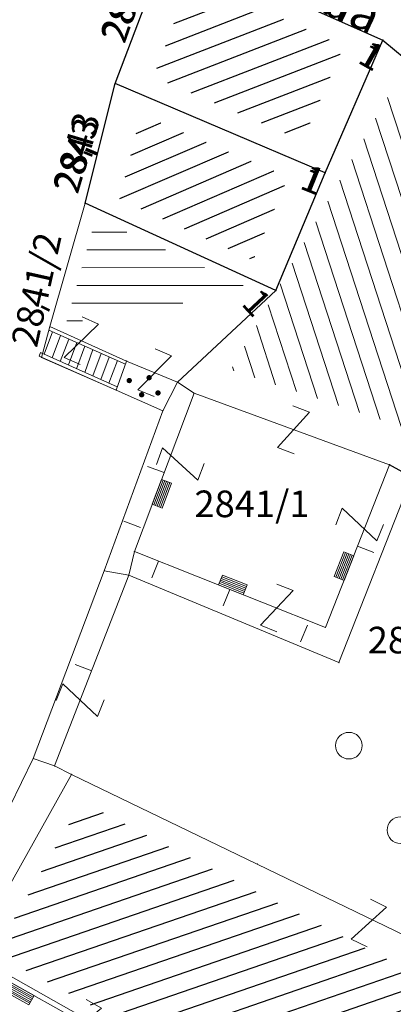
# Model space of a CAD drawing. Units: metres. Extents: x 6568475 to 6572489, y 4680285 to 4683627.
# Drawn here: x 6569579 to 6569590, y 4681907 to 4681935 of the extents above; entities that cross this region are included whole.
import ezdxf

# ---------------------------------------------------------------- set-up
doc = ezdxf.new("R2010")
doc.units = ezdxf.units.M
doc.header["$MEASUREMENT"] = 0
doc.linetypes.add('CONTINUOUS_1', pattern=[0])
for name, color, linetype, lineweight in [('00_mb_tree_listing', 7, 'Continuous', 13), ('hatch_conservation area', 1, 'Continuous', 9), ('katastarska podloga budva', 251, 'Continuous', 13), ('NAZIVI_ULICA', 7, 'CONTINUOUS_1', 0)]:
    doc.layers.add(name, color=color, linetype=linetype, lineweight=lineweight)
for name, color, linetype in [('1-katastar-PARCELE_GRANICE', 7, 'Continuous'), ('D_TACKE', 1, 'Continuous'), ('PARCELE_GRANICE', 134, 'Continuous'), ('PARCELE_OZNAKE', 2, 'Continuous'), ('ZGR_STAMBENE_GRANICE', 5, 'Continuous'), ('ZGR_STAMBENE_OZNAKE', 1, 'Continuous')]:
    doc.layers.add(name, color=color, linetype=linetype)
doc.layers.add('NAZIVI', color=7, linetype='Continuous', true_color=0x000000)
doc.styles.add('NAZIVI_ULICA', font='txt')
doc.styles.add('OZNP', font='simplex.shx', dxfattribs={"oblique": 29.79380425397254})
doc.styles.add('SIM', font='SIMPLEX.shx')
pattern_1 = [(0, (0, 0), (0, 0.5), [])]
pattern_2 = [(107.9936193589601, (0, 0), (-0.4755454617586766, -0.1544555398835764), [])]
pattern_3 = [(201.2212957598414, (0, 0), (0.180985536127823, -0.4660946638962137), [])]
pattern_4 = [(203.2957855710761, (0, 0), (0.1977389722812443, -0.459237736734643), [])]
pattern_5 = [(19.00008740637475, (0, 0), (-0.1627847984364051, 0.4727590394672734), [])]

# ---------------------------------------------------------------- blocks, each defined once
blk = doc.blocks.new('TK307A_1')
for p, q in [((-0.3, -0.75), (-0.3, 0.75)), ((-0.3, 0.75), (0.3, 0.75)), ((-0.2, -0.75), (-0.2, 0.75)), ((-0.1, -0.75), (-0.1, 0.75)), ((0, -0.75), (0, 0.75)), ((0.1, -0.75), (0.1, 0.75)), ((0.2, -0.75), (0.2, 0.75)), ((0.3, 0.75), (0.3, -0.75)), ((0.3, -0.75), (-0.3, -0.75))]:
    blk.add_line(p, q)
blk = doc.blocks.new('TK97_1')
for p, q in [((0.5, 1.25), (-0.5, -1.25)), ((-0.5, 1.25), (0.5, 1.25)), ((-0.5, -1.25), (0.5, -1.25))]:
    blk.add_line(p, q)
blk = doc.blocks.new('PIKIR')
at = {"const_width": 0.15, "flags": 128}
blk.add_lwpolyline([(-0.07, 0, 1), (0.08, 0, 1)], format="xyb", close=True, dxfattribs=at)
blk = doc.blocks.new('TK442S_1')
blk.add_circle((0, 0), 0.75)

msp = doc.modelspace()

# ---------------------------------------------------------------- hatches: boundary and pattern name
at = {"layer": '00_mb_tree_listing'}
h = msp.add_hatch(dxfattribs=at)
h.set_pattern_fill('U', color=256, scale=0.5, angle=201.2212957598414, style=0, pattern_type=0)
h.set_pattern_definition(pattern_3)
h.paths.add_polyline_path([(6569587.254675279, 4681931.588445265), (6569583.058397747, 4681933.375640481), (6569584.111705458, 4681936.160974779), (6569588.414484239, 4681934.250461083)])
h = msp.add_hatch(dxfattribs=at)
h.set_pattern_fill('U', color=256, scale=0.5, angle=107.9936193589602, style=0, pattern_type=0)
h.set_pattern_definition(pattern_2)
h.paths.add_polyline_path([(6569590.088570881, 4681923.508911259), (6569585.233474121, 4681925.122573934), (6569589.66165531, 4681932.823019812), (6569593.404352438, 4681930.120186538)])
h = msp.add_hatch(dxfattribs=at)
h.set_pattern_fill('U', color=256, scale=0.5, angle=203.2957855710761, style=0, pattern_type=0)
h.set_pattern_definition(pattern_4)
h.paths.add_polyline_path([(6569586.844090169, 4681930.556321347), (6569585.865365832, 4681928.213185307), (6569582.102388875, 4681929.936187722), (6569582.703610515, 4681932.319752238)])
h = msp.add_hatch(dxfattribs=at)
h.set_pattern_fill('U', color=256, scale=0.5, style=0, pattern_type=0)
h.set_pattern_definition(pattern_1)
h.paths.add_polyline_path([(6569581.43600223, 4681929.399222031), (6569585.896832847, 4681927.356684431), (6569580.588354928, 4681926.416273295)])
at = {"layer": '00_mb_tree_listing', "lineweight": 25}
h = msp.add_hatch(dxfattribs=at)
h.set_pattern_fill('U', color=256, scale=0.5, angle=19.00008740637475, style=0, pattern_type=0)
h.set_pattern_definition(pattern_5)
h.paths.add_polyline_path([(6569581.029312517, 4681912.959141934), (6569591.237938812, 4681907.68783823), (6569586.228724249, 4681898.132355692), (6569581.790101193, 4681900.141690562), (6569585.052396107, 4681905.223344916), (6569578.562951406, 4681908.674014853), (6569581.029312517, 4681912.921212064), (6569581.029312517, 4681912.921212064), (6569581.029312517, 4681912.959141934)], flags=0)
at = {"layer": 'hatch_conservation area'}
h = msp.add_hatch(dxfattribs=at)
h.set_pattern_fill('ANSI31', color=256, scale=10)
h.set_pattern_definition([(45, (0, 0), (-0.8838834764831843, 0.8838834764831844), [])])
h.paths.add_polyline_path([(6569352.16, 4682038.99), (6569380.55, 4682037.41), (6569386.67, 4682037.21), (6569388.23, 4682037.15), (6569392.16, 4682035.33), (6569411.937434864, 4682032.256039957), (6569413.06, 4682034.57), (6569417.67, 4682033.9), (6569419.24, 4682039.27), (6569432.937279918, 4682036.878830281), (6569433.857137828, 4682047.481810054), (6569434.040958497, 4682050.616631347), (6569438.270120406, 4682088.541366147), (6569438.638176691, 4682092.04494038), (6569441.473073282, 4682121.530045119), (6569444.028443993, 4682153.809885822), (6569444.664574787, 4682161.845589058), (6569445.578589779, 4682173.39156876), (6569470.7101071, 4682161.054066104), (6569475.337457261, 4682158.792334275), (6569480.324515985, 4682156.143661071), (6569479.39, 4682153.56), (6569484.67, 4682149.53), (6569484.035757636, 4682142.710827417), (6569483.29, 4682134.55), (6569481.655728112, 4682121.73957253), (6569482.32, 4682121.69), (6569482.017709183, 4682119.111842456), (6569481.55, 4682118.96), (6569481.04, 4682115.94), (6569479.51, 4682103.01), (6569479.3, 4682100.12), (6569478.12, 4682080.61), (6569477.86, 4682061.19), (6569477.97, 4682058.5), (6569478.27, 4682043.81), (6569479.239966756, 4682034.304325796), (6569600.57, 4681990.5), (6569641.44, 4682042.31), (6569652.42, 4682033.89), (6569707.53, 4682040.75), (6569712.33, 4682001.92), (6569657.601283941, 4681988.461009796), (6569658.164349212, 4681984.958094414), (6569658.54, 4681981.21), (6569687.16077669, 4681984.901513711), (6569606.250201978, 4681760.981186031), (6569553.419436995, 4681747.320758437), (6569514.901511171, 4681761.227057863), (6569508.290066289, 4681775.426435778), (6569498.448150435, 4681788.20105144), (6569486.44641822, 4681796.3285651), (6569475.223706386, 4681792.224092659), (6569465.590068621, 4681799.750068621), (6569459.434747905, 4681810.21927762), (6569474.635465025, 4681853.353714749), (6569475.10144883, 4681854.721463512), (6569475.343498795, 4681857.500555704), (6569474.591910348, 4681865.035711674), (6569473.519299331, 4681868.582855126), (6569469.864625276, 4681877.012183996), (6569469.022558648, 4681878.509191333), (6569467.319263781, 4681880.132830331), (6569462.622828713, 4681883.484559631), (6569460.572459664, 4681885.565229702), (6569458.68215723, 4681887.027187741), (6569450.136332723, 4681892.355877848), (6569441.862412695, 4681898.07346881), (6569434.14316771, 4681899.865096041), (6569432.124927378, 4681900.043693223), (6569423.886978719, 4681901.773128304), (6569412.511819922, 4681901.272172184), (6569412.681958512, 4681899.774233793), (6569407.744818457, 4681898.909919157), (6569407.535475578, 4681898.18748669), (6569402.59, 4681898.81), (6569402.672932228, 4681899.871988287), (6569376.58, 4681897.18), (6569375.08, 4681906.2), (6569377.14950724, 4681906.413382989), (6569375.55, 4681920.84), (6569367.097556031, 4681919.93750623), (6569365.540358772, 4681934.848038798), (6569320.441638269, 4681930.259192634), (6569319.99, 4681933.95), (6569319.11, 4681933.88), (6569317.61, 4681935.73), (6569317.38, 4681938.63), (6569318.3, 4681940.75), (6569319.18, 4681940.82), (6569319.06, 4681943), (6569320.15, 4681943.08), (6569316.37, 4681976.02), (6569329.53, 4681978.02), (6569329.17, 4681981.46), (6569319.09, 4681980.48), (6569317.52, 4681993.77), (6569324.17, 4681992.97), (6569326.46, 4682034.64), (6569343.71, 4682038.84)])
h.paths.add_polyline_path([(6569590.06, 4681811.66), (6569586.02, 4681786.46), (6569596.45, 4681786.61), (6569596.249634627, 4681784.797319765), (6569594.79, 4681774.09), (6569594.19, 4681771.77), (6569591.9, 4681769.71), (6569588.68, 4681768.88), (6569584.75, 4681768.43), (6569584.37, 4681769.19), (6569573.54998001, 4681765.629520319), (6569567.92, 4681765.36), (6569561.45, 4681762.34), (6569558.337885602, 4681762.299972805), (6569556.986120001, 4681762.400287407), (6569540.59, 4681763.99), (6569539.2, 4681763.73), (6569537.32, 4681763.66), (6569534.24, 4681761.84), (6569532.13, 4681761.58), (6569530.58, 4681761.68), (6569528.08, 4681760.36), (6569524.22, 4681762.07), (6569523.05, 4681762.14), (6569520.71, 4681764.48), (6569518.76, 4681766.92), (6569515.98, 4681772.39), (6569511.45, 4681781.35), (6569510.69, 4681784.28), (6569508.46, 4681784.63), (6569506.28, 4681787.97), (6569505.49, 4681791.25), (6569505.46, 4681792.82), (6569500.05, 4681799.93), (6569498.75, 4681801.33), (6569497.06, 4681803.17), (6569493, 4681806.16), (6569490.77, 4681806.47), (6569486.778221132, 4681806.497279378), (6569482.94, 4681803.91), (6569475.769890454, 4681804.610947573), (6569473.12, 4681804.87), (6569471.08, 4681805.24), (6569468.53, 4681804.27), (6569466.84, 4681804.39), (6569464.66, 4681805.98), (6569463.89, 4681807.16), (6569464.34, 4681811.81), (6569464.81, 4681814.13), (6569466.13, 4681820.96), (6569464.4, 4681822.09), (6569465.97, 4681825.6), (6569466.78, 4681825.48), (6569467.15, 4681826.68), (6569472.46, 4681842.39), (6569475.5, 4681851.24), (6569476.58, 4681854.41), (6569476.85, 4681857.51), (6569476.07, 4681865.33), (6569474.93, 4681869.1), (6569471.21, 4681877.68), (6569470.22, 4681879.44), (6569468.28, 4681881.29), (6569463.6, 4681884.63), (6569461.57, 4681886.69), (6569459.54, 4681888.26), (6569450.96, 4681893.61), (6569442.48, 4681899.47), (6569434.38, 4681901.35), (6569432.345907087, 4681901.53), (6569424.01, 4681903.28), (6569410.84, 4681902.7), (6569411.03215492, 4681901.008224905), (6569409.5, 4681900.74), (6569409.84, 4681903.31), (6569409.28, 4681903.93), (6569411.23, 4681915.19), (6569409.6, 4681915.88), (6569408.14, 4681917.13), (6569407.47, 4681918.39), (6569407.22, 4681920.47), (6569408.01, 4681922.63), (6569410.2, 4681924.19), (6569413.21, 4681924.41), (6569414.32, 4681924.27), (6569418.81, 4681937.9), (6569422.87, 4681951.54), (6569430.99, 4681978.84), (6569429.36, 4681979.46), (6569427.69, 4681980.47), (6569426.82, 4681982.23), (6569426.71, 4681983.965553337), (6569427.02, 4681985.61), (6569428.37, 4681987.46), (6569430.42, 4681988.71), (6569431.88, 4681988.89), (6569433.37, 4681988.79), (6569434.8, 4681988.03), (6569436.47, 4681986.02), (6569437.1, 4681983.56), (6569436.65, 4681981.41), (6569467.85, 4681975.01), (6569474.25, 4681982.22), (6569477.87, 4681987.24), (6569478.500110163, 4681987.139982513), (6569479.759820336, 4681988.269838872), (6569480.420318405, 4681989.350141576), (6569481.59, 4681989.14), (6569485.09, 4681993.33), (6569487.84, 4681996.92), (6569487.25, 4681997.32), (6569487.95, 4681999.35), (6569488.73, 4681999.54), (6569491.25, 4682002.06), (6569496.32, 4681998.67), (6569508.85, 4681991.33), (6569511.24, 4681989.9), (6569517.23, 4681987.76), (6569518.7, 4681990.35), (6569524.12, 4681987.76), (6569536.1, 4681981.45), (6569538.33, 4681980.38), (6569544.34, 4681977.85), (6569547.6, 4681981.91), (6569551.27, 4681981.71), (6569563.3, 4681976.46), (6569571.16, 4681973.37), (6569583.51, 4681967.07), (6569593.53, 4681962.06), (6569595.03, 4681961.22), (6569598.29, 4681959.17), (6569600.62, 4681956.62), (6569605.35, 4681950.46), (6569608.01, 4681951.41), (6569610.38, 4681951.72), (6569621.18, 4681950.03), (6569622.327018147, 4681949.870414866), (6569628.13, 4681947.64), (6569629.67, 4681945.7), (6569630.04, 4681940.2), (6569628.89, 4681939.16), (6569619.955300607, 4681939.32683755), (6569615.35, 4681922.79), (6569609.8, 4681903.85), (6569604.89, 4681887.05), (6569599.42, 4681868.63), (6569598.62, 4681865.1), (6569596.82, 4681853.98), (6569593.84, 4681835.45)], flags=16)
at = {"layer": 'katastarska podloga budva'}
h = msp.add_hatch(dxfattribs=at)
h.set_pattern_fill('U', color=256, scale=0.5, angle=201.2212957598414, style=0, pattern_type=0)
h.set_pattern_definition(pattern_3)
h.paths.add_polyline_path([(6569587.254675279, 4681931.588445265), (6569583.058397747, 4681933.375640481), (6569584.111705458, 4681936.160974779), (6569588.414484239, 4681934.250461083)])
h = msp.add_hatch(dxfattribs=at)
h.set_pattern_fill('U', color=256, scale=0.5, angle=107.9936193589602, style=0, pattern_type=0)
h.set_pattern_definition(pattern_2)
h.paths.add_polyline_path([(6569590.088570881, 4681923.508911259), (6569585.233474121, 4681925.122573934), (6569589.66165531, 4681932.823019812), (6569593.404352438, 4681930.120186538)])
h = msp.add_hatch(dxfattribs=at)
h.set_pattern_fill('U', color=256, scale=0.5, angle=203.2957855710761, style=0, pattern_type=0)
h.set_pattern_definition(pattern_4)
h.paths.add_polyline_path([(6569586.844090169, 4681930.556321347), (6569585.865365832, 4681928.213185307), (6569582.102388875, 4681929.936187722), (6569582.703610515, 4681932.319752238)])
h = msp.add_hatch(dxfattribs=at)
h.set_pattern_fill('U', color=256, scale=0.5, style=0, pattern_type=0)
h.set_pattern_definition(pattern_1)
h.paths.add_polyline_path([(6569581.43600223, 4681929.399222031), (6569585.896832847, 4681927.356684431), (6569580.588354928, 4681926.416273295)])
at = {"layer": 'katastarska podloga budva', "lineweight": 25}
h = msp.add_hatch(dxfattribs=at)
h.set_pattern_fill('U', color=256, scale=0.5, angle=19.00008740637475, style=0, pattern_type=0)
h.set_pattern_definition(pattern_5)
h.paths.add_polyline_path([(6569581.029312517, 4681912.959141934), (6569591.237938812, 4681907.68783823), (6569586.228724249, 4681898.132355692), (6569581.790101193, 4681900.141690562), (6569585.052396107, 4681905.223344916), (6569578.562951406, 4681908.674014853), (6569581.029312517, 4681912.921212064), (6569581.029312517, 4681912.921212064), (6569581.029312517, 4681912.959141934)], flags=0)
at = {"layer": 'ZGR_STAMBENE_GRANICE', "true_color": 0x000000}
h = msp.add_hatch(dxfattribs=at)
h.set_pattern_fill('U', color=18, scale=0.5, angle=201.2212957598414, style=0, pattern_type=0)
h.set_pattern_definition(pattern_3)
h.paths.add_polyline_path([(6569587.254675279, 4681931.588445265), (6569583.058397747, 4681933.375640481), (6569584.111705458, 4681936.160974779), (6569588.414484239, 4681934.250461083)])
h = msp.add_hatch(dxfattribs=at)
h.set_pattern_fill('U', color=18, scale=0.5, angle=203.2957855710761, style=0, pattern_type=0)
h.set_pattern_definition(pattern_4)
h.paths.add_polyline_path([(6569586.844090169, 4681930.556321347), (6569585.865365832, 4681928.213185307), (6569582.102388875, 4681929.936187722), (6569582.703610515, 4681932.319752238)])

# ---------------------------------------------------------------- linework, layer by layer
at = {"layer": '00_mb_tree_listing'}
for p, q in [((6569581.98, 4681933.19), (6569583.46, 4681937.11)), ((6569583.46, 4681937.11), (6569589.52, 4681934.41)), ((6569587.89, 4681930.67), (6569589.52, 4681934.41)), ((6569589.52, 4681934.41), (6569591.42, 4681932.82)), ((6569581.13, 4681929.82), (6569581.98, 4681933.19)), ((6569587.89, 4681930.67), (6569581.98, 4681933.19)), ((6569586.5, 4681927.36), (6569587.89, 4681930.67)), ((6569580.14, 4681926.34), (6569581.13, 4681929.82)), ((6569586.5, 4681927.36), (6569581.13, 4681929.82)), ((6569583.73, 4681924.77), (6569586.5, 4681927.36)), ((6569579.9, 4681925.47), (6569580.14, 4681926.34)), ((6569580.21, 4681926.19), (6569579.98, 4681925.56)), ((6569580.11, 4681926.24), (6569582.27, 4681925.28)), ((6569582.3, 4681925.37), (6569580.14, 4681926.34)), ((6569580.44, 4681926.09), (6569580.2, 4681925.46)), ((6569580.67, 4681925.99), (6569580.43, 4681925.36)), ((6569580.9, 4681925.89), (6569580.66, 4681925.26)), ((6569579.84, 4681925.51), (6569579.87, 4681925.61)), ((6569579.87, 4681925.61), (6569582.03, 4681924.64)), ((6569581.12, 4681925.79), (6569580.89, 4681925.15)), ((6569581.35, 4681925.69), (6569581.12, 4681925.05)), ((6569581.58, 4681925.58), (6569581.35, 4681924.95)), ((6569582, 4681924.55), (6569579.84, 4681925.51)), ((6569582, 4681924.55), (6569579.9, 4681925.47)), ((6569581.81, 4681925.48), (6569581.57, 4681924.85)), ((6569582.04, 4681925.38), (6569581.8, 4681924.75)), ((6569582.3, 4681925.37), (6569582, 4681924.55)), ((6569583.73, 4681924.77), (6569582.3, 4681925.37)), ((6569583.32, 4681923.97), (6569583.73, 4681924.77)), ((6569584.2, 4681924.46), (6569583.73, 4681924.77)), ((6569583.32, 4681923.97), (6569582, 4681924.55)), ((6569582.52, 4681920), (6569584.2, 4681924.46)), ((6569589.7, 4681922.44), (6569584.2, 4681924.46)), ((6569583.32, 4681923.97), (6569581.67, 4681919.46)), ((6569583.36, 4681922.23), (6569582.89, 4681922.4)), ((6569589.7, 4681922.44), (6569587.9, 4681917.86)), ((6569590.33, 4681922.1), (6569589.7, 4681922.44)), ((6569590.33, 4681922.1), (6569588.28, 4681916.87)), ((6569582.69, 4681920.68), (6569582.22, 4681920.86)), ((6569588.8, 4681920.15), (6569589.26, 4681919.97)), ((6569582.52, 4681920), (6569582.36, 4681919.33)), ((6569587.9, 4681917.86), (6569582.52, 4681920)), ((6569583.2, 4681919.73), (6569583.01, 4681919.26)), ((6569579.67, 4681914.17), (6569581.67, 4681919.46)), ((6569580.27, 4681913.96), (6569582.36, 4681919.33)), ((6569581.67, 4681919.46), (6569582.36, 4681919.33)), ((6569588.28, 4681916.87), (6569582.36, 4681919.33)), ((6569585.21, 4681918.93), (6569585.02, 4681918.47)), ((6569587.39, 4681917.93), (6569587.2, 4681917.46)), ((6569581.32, 4681916.64), (6569580.85, 4681916.82)), ((6569577.2, 4681909.13), (6569579.67, 4681914.17)), ((6569580.27, 4681913.96), (6569579.67, 4681914.17)), ((6569580.75, 4681913.72), (6569580.27, 4681913.96)), ((6569580.75, 4681913.72), (6569577.92, 4681908.66)), ((6569580.75, 4681913.72), (6569585.98, 4681911.19)), ((6569585.98, 4681911.19), (6569592.75, 4681907.91)), ((6569582.96, 4681905.81), (6569577.92, 4681908.66)), ((6569581.63, 4681906.4), (6569577.66, 4681908.62))]:
    msp.add_line(p, q, dxfattribs=at)
at = {"layer": '1-katastar-PARCELE_GRANICE', "linetype": 'Continuous', "lineweight": 0}
for p, q in [((6569581.980000001, 4681933.190000001), (6569583.46, 4681937.11)), ((6569581.980000001, 4681933.190000001), (6569583.46, 4681937.11)), ((6569583.46, 4681937.11), (6569589.52, 4681934.410000001)), ((6569583.46, 4681937.11), (6569589.52, 4681934.410000001)), ((6569587.890000002, 4681930.67), (6569589.52, 4681934.410000001)), ((6569587.890000002, 4681930.67), (6569589.52, 4681934.410000001)), ((6569589.52, 4681934.410000001), (6569591.42, 4681932.82)), ((6569589.52, 4681934.410000001), (6569591.42, 4681932.82)), ((6569581.13, 4681929.82), (6569581.980000001, 4681933.190000001)), ((6569581.13, 4681929.82), (6569581.980000001, 4681933.190000001)), ((6569587.890000002, 4681930.67), (6569581.980000001, 4681933.190000001)), ((6569587.890000002, 4681930.67), (6569581.980000001, 4681933.190000001)), ((6569586.5, 4681927.360000001), (6569587.890000002, 4681930.67)), ((6569586.5, 4681927.360000001), (6569587.890000002, 4681930.67)), ((6569580.14, 4681926.34), (6569581.13, 4681929.82)), ((6569580.14, 4681926.34), (6569581.13, 4681929.82)), ((6569586.5, 4681927.360000001), (6569581.13, 4681929.82)), ((6569586.5, 4681927.360000001), (6569581.13, 4681929.82)), ((6569583.730000001, 4681924.77), (6569586.5, 4681927.360000001)), ((6569583.730000001, 4681924.77), (6569586.5, 4681927.360000001)), ((6569579.9, 4681925.470000002), (6569580.14, 4681926.34)), ((6569579.9, 4681925.470000002), (6569580.14, 4681926.34)), ((6569582, 4681924.549999999), (6569579.9, 4681925.470000002)), ((6569582, 4681924.549999999), (6569579.9, 4681925.470000002)), ((6569583.32, 4681923.969999999), (6569583.730000001, 4681924.77)), ((6569583.32, 4681923.969999999), (6569583.730000001, 4681924.77)), ((6569583.32, 4681923.969999999), (6569582, 4681924.549999999)), ((6569583.32, 4681923.969999999), (6569582, 4681924.549999999)), ((6569583.32, 4681923.969999999), (6569581.669999997, 4681919.46)), ((6569583.32, 4681923.969999999), (6569581.669999997, 4681919.46)), ((6569590.330000001, 4681922.100000001), (6569588.28, 4681916.870000001)), ((6569590.330000001, 4681922.100000001), (6569588.28, 4681916.870000001)), ((6569579.67, 4681914.169999999), (6569581.669999997, 4681919.46)), ((6569579.67, 4681914.169999999), (6569581.669999997, 4681919.46)), ((6569581.669999997, 4681919.46), (6569582.36, 4681919.33)), ((6569581.669999997, 4681919.46), (6569582.36, 4681919.33)), ((6569588.28, 4681916.870000001), (6569582.36, 4681919.33)), ((6569588.28, 4681916.870000001), (6569582.36, 4681919.33)), ((6569577.2, 4681909.13), (6569579.67, 4681914.169999999)), ((6569577.2, 4681909.13), (6569579.67, 4681914.169999999))]:
    msp.add_line(p, q, dxfattribs=at)
at = {"layer": 'D_TACKE', "color": 18, "true_color": 0x000000}
for p in [(6569589.52, 4681934.41), (6569581.98, 4681933.19), (6569587.89, 4681930.67), (6569581.13, 4681929.82), (6569586.5, 4681927.36), (6569589.7, 4681922.44)]:
    msp.add_point(p, dxfattribs=at)
at = {"layer": 'katastarska podloga budva'}
for p, q in [((6569581.98, 4681933.19), (6569583.46, 4681937.11)), ((6569581.98, 4681933.19), (6569583.46, 4681937.11)), ((6569583.46, 4681937.11), (6569589.52, 4681934.41)), ((6569583.46, 4681937.11), (6569589.52, 4681934.41)), ((6569587.89, 4681930.67), (6569589.52, 4681934.41)), ((6569587.89, 4681930.67), (6569589.52, 4681934.41)), ((6569589.52, 4681934.41), (6569591.42, 4681932.82)), ((6569589.52, 4681934.41), (6569591.42, 4681932.82)), ((6569581.13, 4681929.82), (6569581.98, 4681933.19)), ((6569581.13, 4681929.82), (6569581.98, 4681933.19)), ((6569587.89, 4681930.67), (6569581.98, 4681933.19)), ((6569587.89, 4681930.67), (6569581.98, 4681933.19)), ((6569586.5, 4681927.36), (6569587.89, 4681930.67)), ((6569586.5, 4681927.36), (6569587.89, 4681930.67)), ((6569580.14, 4681926.34), (6569581.13, 4681929.82)), ((6569580.14, 4681926.34), (6569581.13, 4681929.82)), ((6569586.5, 4681927.36), (6569581.13, 4681929.82)), ((6569586.5, 4681927.36), (6569581.13, 4681929.82)), ((6569583.73, 4681924.77), (6569586.5, 4681927.36)), ((6569583.73, 4681924.77), (6569586.5, 4681927.36)), ((6569579.9, 4681925.47), (6569580.14, 4681926.34)), ((6569580.21, 4681926.19), (6569579.98, 4681925.56)), ((6569580.11, 4681926.24), (6569582.27, 4681925.28)), ((6569582.3, 4681925.37), (6569580.14, 4681926.34)), ((6569580.44, 4681926.09), (6569580.2, 4681925.46)), ((6569580.67, 4681925.99), (6569580.43, 4681925.36)), ((6569580.9, 4681925.89), (6569580.66, 4681925.26)), ((6569579.84, 4681925.51), (6569579.87, 4681925.61)), ((6569579.87, 4681925.61), (6569582.03, 4681924.64)), ((6569581.12, 4681925.79), (6569580.89, 4681925.15)), ((6569581.35, 4681925.69), (6569581.12, 4681925.05)), ((6569581.58, 4681925.58), (6569581.35, 4681924.95)), ((6569582, 4681924.55), (6569579.84, 4681925.51)), ((6569582, 4681924.55), (6569579.9, 4681925.47)), ((6569581.81, 4681925.48), (6569581.57, 4681924.85)), ((6569582.04, 4681925.38), (6569581.8, 4681924.75)), ((6569582.3, 4681925.37), (6569582, 4681924.55)), ((6569583.73, 4681924.77), (6569582.3, 4681925.37)), ((6569583.32, 4681923.97), (6569583.73, 4681924.77)), ((6569584.2, 4681924.46), (6569583.73, 4681924.77)), ((6569583.32, 4681923.97), (6569582, 4681924.55)), ((6569582.52, 4681920), (6569584.2, 4681924.46)), ((6569589.7, 4681922.44), (6569584.2, 4681924.46)), ((6569583.32, 4681923.97), (6569581.67, 4681919.46)), ((6569583.36, 4681922.23), (6569582.89, 4681922.4)), ((6569589.7, 4681922.44), (6569587.9, 4681917.86)), ((6569590.33, 4681922.1), (6569589.7, 4681922.44)), ((6569590.33, 4681922.1), (6569588.28, 4681916.87)), ((6569582.69, 4681920.68), (6569582.22, 4681920.86)), ((6569588.8, 4681920.15), (6569589.26, 4681919.97)), ((6569582.52, 4681920), (6569582.36, 4681919.33)), ((6569587.9, 4681917.86), (6569582.52, 4681920)), ((6569583.2, 4681919.73), (6569583.01, 4681919.26)), ((6569579.67, 4681914.17), (6569581.67, 4681919.46)), ((6569580.27, 4681913.96), (6569582.36, 4681919.33)), ((6569581.67, 4681919.46), (6569582.36, 4681919.33)), ((6569588.28, 4681916.87), (6569582.36, 4681919.33)), ((6569585.21, 4681918.93), (6569585.02, 4681918.47)), ((6569587.39, 4681917.93), (6569587.2, 4681917.46)), ((6569581.32, 4681916.64), (6569580.85, 4681916.82)), ((6569577.2, 4681909.13), (6569579.67, 4681914.17)), ((6569580.27, 4681913.96), (6569579.67, 4681914.17)), ((6569580.75, 4681913.72), (6569580.27, 4681913.96)), ((6569580.75, 4681913.72), (6569577.92, 4681908.66)), ((6569580.75, 4681913.72), (6569585.98, 4681911.19)), ((6569580.75, 4681913.72), (6569585.98, 4681911.19)), ((6569585.98, 4681911.19), (6569592.75, 4681907.91)), ((6569585.98, 4681911.19), (6569592.75, 4681907.91)), ((6569582.96, 4681905.81), (6569577.92, 4681908.66)), ((6569581.63, 4681906.4), (6569577.66, 4681908.62))]:
    msp.add_line(p, q, dxfattribs=at)
for p in [(6569589.52, 4681934.41), (6569581.98, 4681933.19), (6569587.89, 4681930.67), (6569581.13, 4681929.82), (6569586.5, 4681927.36), (6569580.14, 4681926.34), (6569579.9, 4681925.47), (6569582.3, 4681925.37), (6569583.73, 4681924.77), (6569582, 4681924.55), (6569584.2, 4681924.46), (6569583.32, 4681923.97), (6569589.7, 4681922.44), (6569582.52, 4681920), (6569581.67, 4681919.46), (6569582.36, 4681919.33), (6569587.9, 4681917.86), (6569588.28, 4681916.87), (6569579.67, 4681914.17), (6569580.27, 4681913.96), (6569580.75, 4681913.72), (6569585.98, 4681911.19)]:
    msp.add_point(p, dxfattribs=at)
at = {"layer": 'PARCELE_GRANICE', "color": 18, "true_color": 0x000000}
for p, q in [((6569581.98, 4681933.19), (6569583.46, 4681937.11)), ((6569583.46, 4681937.11), (6569589.52, 4681934.41)), ((6569587.89, 4681930.67), (6569589.52, 4681934.41)), ((6569589.52, 4681934.41), (6569591.42, 4681932.82)), ((6569581.13, 4681929.82), (6569581.98, 4681933.19)), ((6569587.89, 4681930.67), (6569581.98, 4681933.19)), ((6569586.5, 4681927.36), (6569587.89, 4681930.67)), ((6569586.5, 4681927.36), (6569581.13, 4681929.82))]:
    msp.add_line(p, q, dxfattribs=at)
at = {"layer": 'ZGR_STAMBENE_GRANICE', "color": 18, "true_color": 0x000000}
for p, q in [((6569581.98, 4681933.19), (6569583.46, 4681937.11)), ((6569583.46, 4681937.11), (6569589.52, 4681934.41)), ((6569587.89, 4681930.67), (6569589.52, 4681934.41)), ((6569589.52, 4681934.41), (6569591.42, 4681932.82)), ((6569581.13, 4681929.82), (6569581.98, 4681933.19)), ((6569587.89, 4681930.67), (6569581.98, 4681933.19)), ((6569586.5, 4681927.36), (6569587.89, 4681930.67)), ((6569586.5, 4681927.36), (6569581.13, 4681929.82)), ((6569590.33, 4681922.1), (6569589.7, 4681922.44))]:
    msp.add_line(p, q, dxfattribs=at)

# ---------------------------------------------------------------- block references
at = {"layer": 'katastarska podloga budva'}
for name, p, xscale, yscale, rotation in [('TK97_1', (6569581.02, 4681925.94), 0.5, 0.5, 155.9643053878592), ('TK97_1', (6569583.09, 4681925.04), 0.5, 0.5, 157.0719177934639), ('TK97_1', (6569587, 4681923.43), 0.5, 0.5, 159.8510313329439), ('TK97_1', (6569583.81, 4681922.47), 0.5, 0.5, 69.35171297586425), ('TK307A_1', (6569583.29, 4681921.63), 0.5, 0.5, 159.3517129758643), ('TK97_1', (6569588.86, 4681920.76), 0.4999999999999999, 0.4999999999999999, 248.5497202044876), ('TK307A_1', (6569588.42, 4681919.59), 0.5, 0.5, 338.5497202044876), ('TK307A_1', (6569585.29, 4681919.06), 0.4999999999999999, 0.4999999999999999, 248.3649360311212), ('TK97_1', (6569586.53, 4681918.41), 0.5, 0.5, 158.3649360311212), ('TK97_1', (6569580.99, 4681915.81), 0.5, 0.5, 68.7982853926773), ('TK97_1', (6569589.12, 4681909.53), 0.4999999999999997, 0.4999999999999997, 333.9337382952706), ('TK307A_1', (6569579.29, 4681907.54), 0.5, 0.5, 240.8249279447765), ('TK97_1', (6569581.07, 4681906.71), 0.5, 0.5, 150.8249279447765)]:
    msp.add_blockref(name, p, dxfattribs=dict(at, xscale=xscale, yscale=yscale, rotation=rotation))
at = {"layer": 'katastarska podloga budva', "xscale": 0.5, "yscale": 0.5}
for name, p in [('PIKIR', (6569582.37, 4681924.82)), ('PIKIR', (6569582.93, 4681924.9)), ('PIKIR', (6569582.72, 4681924.42)), ('PIKIR', (6569583.18, 4681924.47)), ('TK442S_1', (6569588.56, 4681914.53)), ('TK442S_1', (6569590.01, 4681912.15))]:
    msp.add_blockref(name, p, dxfattribs=at)

# ---------------------------------------------------------------- texts
at = {"layer": '00_mb_tree_listing', "style": 'OZNP', "oblique": 29.79380534680281}
for s, rotation, p in [('2842', 70.57756054306608, (6569582.24, 4681934.29)), ('2843', 73.40449969936329, (6569580.92, 4681930.05)), ('2841/2', 77.46062274949396, (6569579.77, 4681925.72))]:
    msp.add_text(s, height=0.75, rotation=rotation, dxfattribs=at).set_placement(p)
at = {"layer": '00_mb_tree_listing'}
for s, rotation, style, p in [('Ivana', 334.8854359085229, 'NAZIVI_ULICA', (6569586.02, 4681936.03)), ('1', 330.2889921393732, 'SIM', (6569588.78, 4681933.79)), ('-', 337.6475207617909, 'SIM', (6569580.94, 4681931.01)), ('1', 337.8610465651163, 'SIM', (6569587.15, 4681930.24)), ('1', 313.0641943393371, 'SIM', (6569585.5, 4681926.97)), ('-', 332.4794206565996, 'SIM', (6569579.72, 4681926.68))]:
    msp.add_text(s, height=0.75, rotation=rotation, dxfattribs=dict(at, style=style)).set_placement(p)
at = {"layer": '00_mb_tree_listing', "style": 'OZNP', "oblique": 29.79380534680281}
for s, p in [('2841/1', (6569584.21, 4681920.97)), ('2838', (6569589.09, 4681917.13))]:
    msp.add_text(s, height=0.75, dxfattribs=at).set_placement(p)
at = {"layer": 'NAZIVI', "color": 18, "true_color": 0x000000, "style": 'SIM'}
msp.add_text('-', height=1, rotation=337.6475207617909, dxfattribs=at).set_placement((6569580.94, 4681931.01))
at = {"layer": 'NAZIVI_ULICA', "color": 18, "true_color": 0x000000, "style": 'NAZIVI_ULICA'}
msp.add_text('Ivana', height=1, rotation=334.8854359085229, dxfattribs=at).set_placement((6569586.02, 4681936.03))
at = {"layer": 'PARCELE_OZNAKE', "color": 18, "true_color": 0x000000, "style": 'OZNP', "oblique": 29.79380534680281}
for s, height, rotation, p in [('2859', 1, 332.6140003142231, (6569588.74, 4681935.97)), ('2842', 0.7, 70.57756054306608, (6569582.24, 4681934.29)), ('2843', 0.7, 73.40449969936329, (6569580.92, 4681930.05))]:
    msp.add_text(s, height=height, rotation=rotation, dxfattribs=at).set_placement(p)
at = {"layer": 'ZGR_STAMBENE_OZNAKE', "color": 18, "true_color": 0x000000, "style": 'SIM'}
for rotation, p in [(330.2889921393732, (6569588.78, 4681933.79)), (337.8610465651163, (6569587.15, 4681930.24))]:
    msp.add_text('1', height=0.65, rotation=rotation, dxfattribs=at).set_placement(p)

doc.saveas('drawing.dxf')
